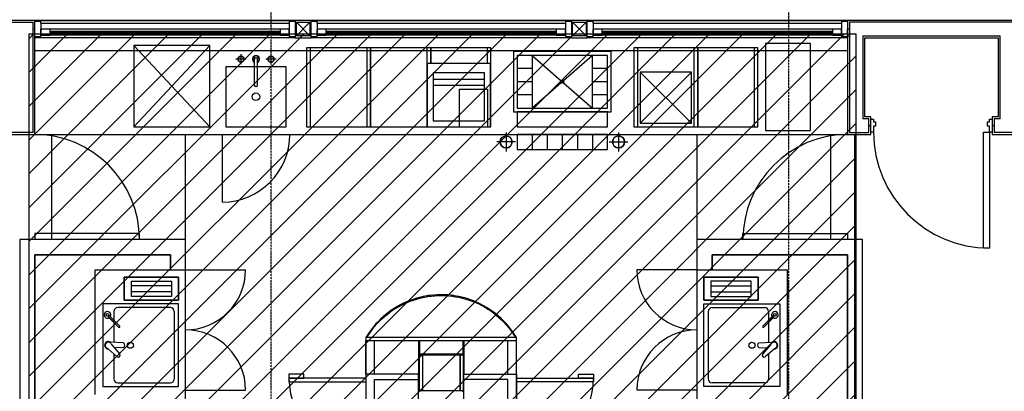
# Model space of a CAD drawing. Extents: x -62625 to 220171, y -58058 to 14667.
# Drawn here: x -32710 to -26166, y -21125 to -18654 of the extents above; entities that cross this region are included whole.
import ezdxf

# ---------------------------------------------------------------- set-up
doc = ezdxf.new("R2010")
doc.units = 0
doc.linetypes.add('X-2559-1F$0$EDG-1DOT-2', pattern=[5, 2, -1.4, 0.2, -1.4])
for name, color, linetype in [('NOT-HATCH', 72, 'CONTINUOUS'), ('NOT-HBORD', 255, 'CONTINUOUS'), ('X-2559-1F$0$A-CLNG', 11, 'CONTINUOUS'), ('X-2559-1F$0$A-DETL-6', 11, 'CONTINUOUS'), ('X-2559-1F$0$A-DETL-GENF', 11, 'CONTINUOUS'), ('X-2559-1F$0$A-DETL-GENF-4', 11, 'CONTINUOUS'), ('X-2559-1F$0$A-DETL-GENF-HDLN', 11, 'CONTINUOUS'), ('X-2559-1F$0$A-DOOR-1', 11, 'CONTINUOUS'), ('X-2559-1F$0$A-DOOR-2', 11, 'CONTINUOUS'), ('X-2559-1F$0$A-DOOR-FRAM', 11, 'CONTINUOUS'), ('X-2559-1F$0$A-FLOR-1', 11, 'CONTINUOUS'), ('X-2559-1F$0$A-GLAZ-4', 11, 'CONTINUOUS'), ('X-2559-1F$0$A-GLAZ-5', 11, 'CONTINUOUS'), ('X-2559-1F$0$A-WALL', 8, 'CONTINUOUS'), ('X-2559-1F$0$A-WALL-3', 8, 'CONTINUOUS'), ('X-2559-1F$0$A-WALL-4', 8, 'CONTINUOUS'), ('X-2559-1F$0$Q-CASE', 11, 'CONTINUOUS'), ('X-2559-1F$0$Q-CASE-1', 11, 'CONTINUOUS'), ('X-2559-1F$0$Q-SPCQ', 11, 'CONTINUOUS'), ('X-2559-1F$0$Q-SPCQ-HDLN', 11, 'CONTINUOUS'), ('X-2559-1F$0$S-COLS', 8, 'CONTINUOUS'), ('X-2559-1F$0$S-COLS-4', 8, 'CONTINUOUS'), ('X-2559-1F$0$S-GRID-1', 133, 'X-2559-1F$0$EDG-1DOT-2'), ('X-XREF', 7, 'CONTINUOUS')]:
    doc.layers.add(name, color=color, linetype=linetype)

# ---------------------------------------------------------------- blocks, each defined once
blk = doc.blocks.new('X-2559-1F')
at = {"layer": 'X-2559-1F$0$A-CLNG'}
for p, q in [((-31608.6, -19416.8), (-28208.6, -19416.8)), ((-31608.6, -29416.8), (-31608.6, -19416.8)), ((-28208.6, -19416.8), (-28208.6, -29416.8))]:
    blk.add_line(p, q, dxfattribs=at)
at = {"layer": 'X-2559-1F$0$A-DETL-6'}
blk.add_line((-27158.6, -27817.8), (-27158.6, -19416.8), dxfattribs=at)
at = {"layer": 'X-2559-1F$0$A-DETL-GENF'}
for p, q in [((-28778.6, -18866.8), (-29428.6, -18866.8)), ((-29428.6, -18866.8), (-29428.6, -19266.8)), ((-28778.6, -19266.8), (-28778.6, -18866.8)), ((-31150.7, -18966.8), (-31339.6, -18966.8)), ((-31339.6, -18966.8), (-31339.6, -19366.8)), ((-31150.7, -18938.7), (-31150.7, -18966.8)), ((-31128.5, -18966.8), (-31128.5, -18938.7)), ((-30939.6, -18966.8), (-31128.5, -18966.8)), ((-30939.6, -19366.8), (-30939.6, -18966.8)), ((-29581.1, -18946.8), (-30001.1, -18946.8)), ((-30001.1, -18946.8), (-30001.1, -19366.8)), ((-29581.1, -19366.8), (-29581.1, -18946.8)), ((-29428.6, -19266.8), (-28778.6, -19266.8)), ((-28803.6, -19266.8), (-29403.6, -19266.8)), ((-29403.6, -19266.8), (-29403.6, -19366.8)), ((-28803.6, -19266.8), (-29403.6, -19266.8)), ((-29403.6, -19266.8), (-29403.6, -19366.8)), ((-28803.6, -19366.8), (-28803.6, -19266.8)), ((-28803.6, -19366.8), (-28803.6, -19266.8)), ((-31339.6, -19366.8), (-30939.6, -19366.8)), ((-30001.1, -19366.8), (-29581.1, -19366.8)), ((-29403.6, -19366.8), (-28803.6, -19366.8)), ((-29403.6, -19366.8), (-28803.6, -19366.8)), ((-28803.6, -19416.8), (-29403.6, -19416.8)), ((-29403.6, -19416.8), (-29403.6, -19516.8)), ((-28803.6, -19516.8), (-28803.6, -19416.8)), ((-29403.6, -19516.8), (-28803.6, -19516.8)), ((-32015.6, -20366.8), (-32015.6, -20518.8)), ((-31653.6, -20366.8), (-32015.6, -20366.8)), ((-31653.6, -20518.8), (-31653.6, -20366.8)), ((-28163.6, -20366.8), (-27801.6, -20366.8)), ((-28163.6, -20518.8), (-28163.6, -20366.8)), ((-27801.6, -20366.8), (-27801.6, -20518.8)), ((-32158.6, -20543.8), (-32158.6, -21093.8)), ((-31653.6, -20543.8), (-32158.6, -20543.8)), ((-32015.6, -20518.8), (-31653.6, -20518.8)), ((-31653.6, -21093.8), (-31653.6, -20543.8)), ((-27801.6, -20518.8), (-28163.6, -20518.8)), ((-28163.6, -20543.8), (-27658.6, -20543.8)), ((-28163.6, -21093.8), (-28163.6, -20543.8)), ((-27658.6, -20543.8), (-27658.6, -21093.8)), ((-32114.5, -20636), (-32052.5, -20698)), ((-32045.5, -20690.9), (-32107.4, -20628.9)), ((-27771.8, -20690.9), (-27709.8, -20628.9)), ((-27702.7, -20636), (-27764.7, -20698)), ((-32158.6, -21093.8), (-31653.6, -21093.8)), ((-27658.6, -21093.8), (-28163.6, -21093.8))]:
    blk.add_line(p, q, dxfattribs=at)
for centre, radius, start, end in [((-31239, -18917.1), 20, 0, 180), ((-31139.6, -18917.1), 24.3, 297.10899, 242.77815), ((-31039.4, -18917.1), 20, 0, 180), ((-31239, -18917.1), 20, 180, 0), ((-31039.4, -18917.1), 20, 180, 0), ((-29477, -19466.8), 39.7, 0, 180), ((-28730.2, -19466.8), 39.7, 0, 180), ((-29477, -19466.8), 39.7, 180, 0), ((-28730.2, -19466.8), 39.7, 180, 0), ((-32126.1, -20617.3), 22, 328.13656, 301.86344), ((-27691.1, -20617.3), 22, 238.13656, 211.86344), ((-32049.2, -20694.2), 5.01, 228.20147, 41.79853), ((-27768, -20694.2), 5.01, 138.20147, 311.79853)]:
    blk.add_arc(centre, radius, start, end, dxfattribs=at)
at = {"layer": 'X-2559-1F$0$A-DETL-GENF-4'}
for p, q in [((-31239, -18950.8), (-31239, -18883.3)), ((-31138.5, -18907.1), (-31140.7, -18907.1)), ((-31039.4, -18950.8), (-31039.4, -18883.3)), ((-29428.6, -18866.8), (-29428.6, -19266.8)), ((-28778.6, -18866.8), (-29428.6, -18866.8)), ((-28803.6, -18891.8), (-29403.6, -18891.8)), ((-29403.6, -18891.8), (-29403.6, -19241.8)), ((-29303.6, -18891.8), (-29303.6, -19241.8)), ((-29303.6, -18891.8), (-28903.6, -19241.8)), ((-28903.6, -18891.8), (-29303.6, -19241.8)), ((-28903.6, -19241.8), (-28903.6, -18891.8)), ((-28803.6, -19241.8), (-28803.6, -18891.8)), ((-28778.6, -19266.8), (-28778.6, -18866.8)), ((-31339.6, -18966.8), (-31339.6, -19366.8)), ((-30939.6, -18966.8), (-31339.6, -18966.8)), ((-31205.2, -18917.1), (-31272.8, -18917.1)), ((-31150.7, -18917.1), (-31150.7, -19089.3)), ((-31128.5, -19089.3), (-31128.5, -18917.1)), ((-31005.6, -18917.1), (-31073.1, -18917.1)), ((-30939.6, -19366.8), (-30939.6, -18966.8)), ((-30001.1, -18946.8), (-30001.1, -19366.8)), ((-29581.1, -18946.8), (-30001.1, -18946.8)), ((-29581.1, -19366.8), (-29581.1, -18946.8)), ((-29961.1, -19006.8), (-29961.1, -19326.8)), ((-29621.1, -19006.8), (-29961.1, -19006.8)), ((-29621.1, -19326.8), (-29621.1, -19006.8)), ((-29303.6, -18979.3), (-29403.6, -18979.3)), ((-28803.6, -18979.3), (-28903.6, -18979.3)), ((-31140.7, -19099.3), (-31138.5, -19099.3)), ((-29961.1, -19052), (-29961.1, -19088.8)), ((-29621.1, -19052), (-29961.1, -19052)), ((-29961.1, -19088.8), (-29621.1, -19088.8)), ((-29621.1, -19088.8), (-29621.1, -19052)), ((-29303.6, -19066.8), (-29403.6, -19066.8)), ((-28803.6, -19066.8), (-28903.6, -19066.8)), ((-29303.6, -19154.3), (-29403.6, -19154.3)), ((-28803.6, -19154.3), (-28903.6, -19154.3)), ((-29428.6, -19266.8), (-28778.6, -19266.8)), ((-29403.6, -19241.8), (-28803.6, -19241.8)), ((-29403.6, -19266.8), (-29403.6, -19366.8)), ((-28803.6, -19266.8), (-29403.6, -19266.8)), ((-28803.6, -19366.8), (-28803.6, -19266.8)), ((-31339.6, -19366.8), (-30939.6, -19366.8)), ((-30001.1, -19366.8), (-29581.1, -19366.8)), ((-29961.1, -19326.8), (-29621.1, -19326.8)), ((-29403.6, -19366.8), (-28803.6, -19366.8)), ((-29477, -19403.8), (-29477, -19529.8)), ((-29403.6, -19416.8), (-29403.6, -19466.8)), ((-28803.6, -19416.8), (-29403.6, -19416.8)), ((-29403.6, -19416.8), (-29403.6, -19516.8)), ((-28803.6, -19416.8), (-29403.6, -19416.8)), ((-29303.6, -19416.8), (-29303.6, -19516.8)), ((-29203.6, -19416.8), (-29203.6, -19516.8)), ((-29103.6, -19416.8), (-29103.6, -19516.8)), ((-29003.6, -19416.8), (-29003.6, -19516.8)), ((-28903.6, -19416.8), (-28903.6, -19516.8)), ((-28803.6, -19516.8), (-28803.6, -19416.8)), ((-28803.6, -19466.8), (-28803.6, -19416.8)), ((-28730.2, -19403.8), (-28730.2, -19529.8)), ((-29414, -19466.8), (-29540, -19466.8)), ((-28793.2, -19466.8), (-28667.2, -19466.8)), ((-29403.6, -19516.8), (-28803.6, -19516.8)), ((-32015.6, -20366.8), (-31653.6, -20366.8)), ((-32015.6, -20518.8), (-32015.6, -20366.8)), ((-31968.1, -20391.8), (-31701.1, -20391.8)), ((-31968.1, -20493.8), (-31968.1, -20391.8)), ((-31701.1, -20391.8), (-31701.1, -20493.8)), ((-31653.6, -20366.8), (-31653.6, -20518.8)), ((-27801.6, -20366.8), (-28163.6, -20366.8)), ((-28163.6, -20366.8), (-28163.6, -20518.8)), ((-27849.1, -20391.8), (-28116.1, -20391.8)), ((-28116.1, -20391.8), (-28116.1, -20493.8)), ((-27849.1, -20493.8), (-27849.1, -20391.8)), ((-27801.6, -20518.8), (-27801.6, -20366.8)), ((-31701.1, -20422.8), (-31968.1, -20422.8)), ((-31701.1, -20462.8), (-31968.1, -20462.8)), ((-28116.1, -20422.8), (-27849.1, -20422.8)), ((-28116.1, -20462.8), (-27849.1, -20462.8)), ((-32158.6, -20543.8), (-32158.6, -21093.8)), ((-31653.6, -20543.8), (-32158.6, -20543.8)), ((-31653.6, -20518.8), (-32015.6, -20518.8)), ((-31701.1, -20493.8), (-31968.1, -20493.8)), ((-31653.6, -21093.8), (-31653.6, -20543.8)), ((-28163.6, -20518.8), (-27801.6, -20518.8)), ((-28163.6, -20543.8), (-27658.6, -20543.8)), ((-28163.6, -21093.8), (-28163.6, -20543.8)), ((-28116.1, -20493.8), (-27849.1, -20493.8)), ((-27658.6, -20543.8), (-27658.6, -21093.8)), ((-32083.6, -20593.8), (-32083.6, -20611.7)), ((-32083.6, -20611.7), (-32083.6, -20799.8)), ((-31708.6, -20568.8), (-32058.6, -20568.8)), ((-31683.6, -20593.8), (-31683.6, -21043.8)), ((-28133.6, -20593.8), (-28133.6, -21043.8)), ((-28108.6, -20568.8), (-27758.6, -20568.8)), ((-27733.6, -20593.8), (-27733.6, -20611.7)), ((-27733.6, -20611.7), (-27733.6, -20799.8)), ((-32052.5, -20698), (-32124.3, -20626.2)), ((-32045.5, -20690.9), (-32117.2, -20619.1)), ((-27771.8, -20690.9), (-27700, -20619.1)), ((-27764.7, -20698), (-27692.9, -20626.2)), ((-32107.5, -20798.3), (-32111.3, -20796.6)), ((-32019.4, -20803.8), (-32107.5, -20798.3)), ((-27797.9, -20803.8), (-27709.8, -20798.3)), ((-27709.8, -20798.3), (-27705.9, -20796.6)), ((-32123, -20842.6), (-32061.8, -20895.1)), ((-32097.4, -20817), (-32044.8, -20878.2)), ((-32019.4, -20833.8), (-32080.4, -20836.7)), ((-27797.9, -20833.8), (-27736.8, -20836.7)), ((-27719.9, -20817), (-27772.4, -20878.2)), ((-27694.3, -20842.6), (-27755.5, -20895.1)), ((-32083.6, -20876.4), (-32083.6, -21043.8)), ((-27733.6, -20876.4), (-27733.6, -21043.8)), ((-32058.6, -21068.8), (-31708.6, -21068.8)), ((-27758.6, -21068.8), (-28108.6, -21068.8)), ((-32158.6, -21093.8), (-31653.6, -21093.8)), ((-27658.6, -21093.8), (-28163.6, -21093.8))]:
    blk.add_line(p, q, dxfattribs=at)
for centre, radius in [((-31239, -18917.1), 20), ((-31039.4, -18917.1), 20), ((-29103.6, -19066.8), 10), ((-31139.6, -19166.8), 25), ((-29477, -19466.8), 39.7), ((-28730.2, -19466.8), 39.7), ((-32126.1, -20617.3), 9.05), ((-27691.1, -20617.3), 9.05), ((-31974.1, -20818.8), 20), ((-27843.2, -20818.8), 20)]:
    blk.add_circle(centre, radius, dxfattribs=at)
for centre, radius, start, end in [((-31139.6, -18917.1), 24.3, 297.10899, 242.77815), ((-31139.6, -18917.1), 21.3, 301.32076, 238.54505), ((-31140.7, -18917.1), 10, 90, 180), ((-31138.5, -18917.1), 10, 0, 90), ((-31140.7, -19089.3), 10, 180, 270), ((-31138.5, -19089.3), 10, 270, 0), ((-32126.1, -20617.3), 22, 328.13656, 301.86344), ((-32058.6, -20593.8), 25, 90, 180), ((-31708.6, -20593.8), 25, 0, 90), ((-28108.6, -20593.8), 25, 90, 180), ((-27758.6, -20593.8), 25, 0, 90), ((-27691.1, -20617.3), 22, 238.13656, 211.86344), ((-32049.2, -20694.2), 5.01, 228.20147, 41.79853), ((-27768, -20694.2), 5.01, 138.20147, 311.79853), ((-32121.1, -20818.8), 24.3, 66.17259, 267.11805), ((-32121.1, -20818.8), 21.3, 23.34898, 246.65102), ((-32028.9, -20818.8), 17.8, 302.45592, 57.54408), ((-27788.3, -20818.8), 17.8, 122.45592, 237.54408), ((-27696.1, -20818.8), 21.3, 293.34898, 156.65102), ((-27696.1, -20818.8), 24.3, 272.88195, 113.82741), ((-32139.5, -20861.3), 25, 48.69044, 66.65102), ((-32078.6, -20800.5), 25, 203.34898, 221.30956), ((-27738.6, -20800.5), 25, 318.69044, 336.65102), ((-27677.8, -20861.3), 25, 113.34898, 131.30956), ((-32054.8, -20885.2), 12.2, 234.90323, 35.09677), ((-27762.5, -20885.2), 12.2, 144.90323, 305.09677), ((-32058.6, -21043.8), 25, 180, 270), ((-31708.6, -21043.8), 25, 270, 0), ((-28108.6, -21043.8), 25, 180, 270), ((-27758.6, -21043.8), 25, 270, 0)]:
    blk.add_arc(centre, radius, start, end, dxfattribs=at)
at = {"layer": 'X-2559-1F$0$A-DETL-GENF-HDLN'}
for p, q in [((-31951.5, -18826.8), (-31446.5, -19366.8)), ((-31446.5, -18826.8), (-31951.5, -19366.8)), ((-31951.5, -18826.8), (-31951.5, -19366.8)), ((-31446.5, -18826.8), (-31951.5, -18826.8)), ((-31446.5, -19366.8), (-31446.5, -18826.8)), ((-30803.6, -18841.8), (-30803.6, -19366.8)), ((-30378.6, -18841.8), (-30803.6, -18841.8)), ((-30778.6, -18841.8), (-30778.6, -19366.8)), ((-30403.6, -18841.8), (-30403.6, -19366.8)), ((-29978.6, -18841.8), (-30403.6, -18841.8)), ((-30403.6, -18841.8), (-30403.6, -19366.8)), ((-30378.6, -18841.8), (-30378.6, -19366.8)), ((-30378.6, -19366.8), (-30378.6, -18841.8)), ((-30003.6, -18841.8), (-30003.6, -19366.8)), ((-30003.6, -18841.8), (-30003.6, -19366.8)), ((-29578.6, -18841.8), (-30003.6, -18841.8)), ((-29978.6, -18946.8), (-29978.6, -18841.8)), ((-29978.6, -18841.8), (-29978.6, -18946.8)), ((-29603.6, -18841.8), (-29603.6, -18946.8)), ((-29578.6, -19366.8), (-29578.6, -18841.8)), ((-28628.6, -18841.8), (-28628.6, -19366.8)), ((-28203.6, -18841.8), (-28628.6, -18841.8)), ((-28603.6, -18841.8), (-28603.6, -19366.8)), ((-28228.6, -18841.8), (-28228.6, -19366.8)), ((-28228.6, -18841.8), (-28228.6, -19366.8)), ((-27803.6, -18841.8), (-28228.6, -18841.8)), ((-28203.6, -19366.8), (-28203.6, -18841.8)), ((-28203.6, -18841.8), (-28203.6, -19366.8)), ((-27828.6, -18841.8), (-27828.6, -19366.8)), ((-27803.6, -19366.8), (-27803.6, -18841.8)), ((-27453.6, -18811.8), (-27753.6, -18811.8)), ((-27753.6, -18811.8), (-27753.6, -19391.8)), ((-27453.6, -19391.8), (-27453.6, -18811.8)), ((-28586.1, -19002.7), (-28586.1, -19342.7)), ((-28246.1, -19002.7), (-28586.1, -19002.7)), ((-28586.1, -19002.7), (-28246.1, -19342.7)), ((-28246.1, -19002.7), (-28586.1, -19342.7)), ((-28246.1, -19342.7), (-28246.1, -19002.7)), ((-29786.1, -19366.8), (-29786.1, -19116.8)), ((-29786.1, -19116.8), (-29601.1, -19116.8)), ((-29601.1, -19116.8), (-29601.1, -19366.8)), ((-31951.5, -19366.8), (-31446.5, -19366.8)), ((-30803.6, -19366.8), (-30378.6, -19366.8)), ((-30403.6, -19366.8), (-30001.1, -19366.8)), ((-30003.6, -19366.8), (-30001.1, -19366.8)), ((-29581.1, -19366.8), (-29578.6, -19366.8)), ((-28628.6, -19366.8), (-28203.6, -19366.8)), ((-28586.1, -19342.7), (-28246.1, -19342.7)), ((-28228.6, -19366.8), (-27803.6, -19366.8)), ((-31364.6, -19416.8), (-31364.6, -19866.8)), ((-27753.6, -19391.8), (-27453.6, -19391.8)), ((-31608.6, -20316.8), (-31208.6, -20316.8)), ((-28208.6, -20316.8), (-28608.6, -20316.8)), ((-30408.6, -21012.1), (-30408.6, -20787.1)), ((-30351.6, -21012.1), (-30351.6, -20787.1)), ((-30058.6, -20787.1), (-30058.6, -21012.1)), ((-29758.6, -20787.1), (-29758.6, -21012.1)), ((-29465.6, -21012.1), (-29465.6, -20787.1)), ((-29408.6, -21012.1), (-29408.6, -20787.1)), ((-30408.6, -21012.1), (-30408.6, -23602.1)), ((-30053.6, -21012.1), (-30408.6, -21012.1)), ((-30053.6, -21012.1), (-30408.6, -21012.1)), ((-30351.6, -23587.1), (-30351.6, -21047.1)), ((-30351.6, -21047.1), (-30053.6, -21047.1)), ((-30058.6, -21012.1), (-30053.6, -21012.1)), ((-30058.6, -23602.1), (-30058.6, -21012.1)), ((-30058.6, -21012.1), (-30053.6, -21012.1)), ((-29763.6, -21012.1), (-29408.6, -21012.1)), ((-29763.6, -21012.1), (-29408.6, -21012.1)), ((-29758.6, -21012.1), (-29763.6, -21012.1)), ((-29758.6, -21012.1), (-29763.6, -21012.1)), ((-29465.6, -21047.1), (-29763.6, -21047.1)), ((-29758.6, -23602.1), (-29758.6, -21012.1)), ((-29465.6, -23587.1), (-29465.6, -21047.1)), ((-29408.6, -21012.1), (-29408.6, -23602.1)), ((-31608.6, -21116.8), (-31208.6, -21116.8)), ((-28208.6, -21116.8), (-28608.6, -21116.8))]:
    blk.add_line(p, q, dxfattribs=at)
for centre, radius, start, end in [((-31364.6, -19416.8), 450, 270, 0), ((-31608.6, -20316.8), 400, 270, 0), ((-28208.6, -20316.8), 400, 180, 270), ((-31608.6, -21116.8), 400, 0, 90), ((-28208.6, -21116.8), 400, 90, 180)]:
    blk.add_arc(centre, radius, start, end, dxfattribs=at)
at = {"layer": 'X-2559-1F$0$A-DOOR-1'}
for centre, radius, start, end in [((-32613.6, -20116.8), 700, 0, 90), ((-27203.6, -20116.8), 700, 90, 180), ((-26265, -19402.8), 770, 180, 270)]:
    blk.add_arc(centre, radius, start, end, dxfattribs=at)
at = {"layer": 'X-2559-1F$0$A-DOOR-2'}
for p, q in [((-26305, -19402.8), (-26265, -19402.8)), ((-26305, -20172.8), (-26305, -19402.8)), ((-26265, -19402.8), (-26265, -20172.8)), ((-32608.6, -20076.8), (-32608.6, -20116.8)), ((-31913.6, -20076.8), (-32608.6, -20076.8)), ((-31913.6, -20116.8), (-31913.6, -20076.8)), ((-27903.6, -20076.8), (-27208.6, -20076.8)), ((-27903.6, -20116.8), (-27903.6, -20076.8)), ((-27208.6, -20076.8), (-27208.6, -20116.8)), ((-26265, -20172.8), (-26305, -20172.8))]:
    blk.add_line(p, q, dxfattribs=at)
at = {"layer": 'X-2559-1F$0$A-DOOR-FRAM'}
for p, q in [((-27054, -19314.8), (-27035, -19314.8)), ((-27035, -19314.8), (-27035, -19332.8)), ((-27035, -19332.8), (-27023, -19332.8)), ((-27035, -19362.8), (-27035, -19402.8)), ((-27023, -19362.8), (-27035, -19362.8)), ((-27023, -19332.8), (-27023, -19362.8)), ((-26277, -19332.8), (-26265, -19332.8)), ((-26277, -19362.8), (-26277, -19332.8)), ((-26265, -19362.8), (-26277, -19362.8)), ((-26265, -19314.8), (-26246, -19314.8)), ((-26265, -19332.8), (-26265, -19314.8)), ((-26265, -19402.8), (-26265, -19362.8)), ((-27035, -19402.8), (-27054, -19402.8)), ((-26246, -19402.8), (-26265, -19402.8))]:
    blk.add_line(p, q, dxfattribs=at)
at = {"layer": 'X-2559-1F$0$A-FLOR-1'}
for p, q in [((-32498.6, -19416.8), (-32498.6, -20116.8)), ((-27318.6, -20116.8), (-27318.6, -19416.8))]:
    blk.add_line(p, q, dxfattribs=at)
at = {"layer": 'X-2559-1F$0$A-GLAZ-4'}
for p, q in [((-32568.6, -18666.8), (-32608.6, -18666.8)), ((-32568.6, -18676.8), (-32568.6, -18666.8)), ((-32568.6, -18676.8), (-30918.6, -18676.8)), ((-32568.6, -18676.8), (-32568.6, -18716.8)), ((-30878.6, -18666.8), (-30918.6, -18666.8)), ((-30918.6, -18666.8), (-30918.6, -18676.8)), ((-30918.6, -18676.8), (-30918.6, -18716.8)), ((-30733.6, -18666.8), (-30773.6, -18666.8)), ((-30733.6, -18676.8), (-30733.6, -18666.8)), ((-30733.6, -18676.8), (-29083.6, -18676.8)), ((-30733.6, -18676.8), (-30733.6, -18716.8)), ((-29043.6, -18666.8), (-29083.6, -18666.8)), ((-29083.6, -18666.8), (-29083.6, -18676.8)), ((-29083.6, -18676.8), (-29083.6, -18716.8)), ((-28898.6, -18666.8), (-28938.6, -18666.8)), ((-28898.6, -18676.8), (-28898.6, -18666.8)), ((-28898.6, -18676.8), (-27248.6, -18676.8)), ((-28898.6, -18676.8), (-28898.6, -18716.8)), ((-27208.6, -18666.8), (-27248.6, -18666.8)), ((-27248.6, -18666.8), (-27248.6, -18676.8)), ((-27248.6, -18676.8), (-27248.6, -18716.8)), ((-32608.6, -18766.8), (-32568.6, -18766.8)), ((-32568.6, -18766.8), (-32568.6, -18716.8)), ((-30918.6, -18716.8), (-32568.6, -18716.8)), ((-32568.6, -18716.8), (-32568.6, -18756.8)), ((-32568.6, -18756.8), (-32508.6, -18756.8)), ((-32508.6, -18756.8), (-32508.6, -18716.8)), ((-30978.6, -18756.8), (-32508.6, -18756.8)), ((-30978.6, -18716.8), (-30978.6, -18756.8)), ((-30978.6, -18756.8), (-30918.6, -18756.8)), ((-30918.6, -18716.8), (-30918.6, -18766.8)), ((-30918.6, -18756.8), (-30918.6, -18716.8)), ((-30918.6, -18766.8), (-30878.6, -18766.8)), ((-30773.6, -18766.8), (-30733.6, -18766.8)), ((-30733.6, -18766.8), (-30733.6, -18716.8)), ((-29083.6, -18716.8), (-30733.6, -18716.8)), ((-30733.6, -18716.8), (-30733.6, -18756.8)), ((-30733.6, -18756.8), (-30673.6, -18756.8)), ((-30673.6, -18756.8), (-30673.6, -18716.8)), ((-29143.6, -18756.8), (-30673.6, -18756.8)), ((-29143.6, -18716.8), (-29143.6, -18756.8)), ((-29143.6, -18756.8), (-29083.6, -18756.8)), ((-29083.6, -18716.8), (-29083.6, -18766.8)), ((-29083.6, -18756.8), (-29083.6, -18716.8)), ((-29083.6, -18766.8), (-29043.6, -18766.8)), ((-28938.6, -18766.8), (-28898.6, -18766.8)), ((-28898.6, -18766.8), (-28898.6, -18716.8)), ((-27248.6, -18716.8), (-28898.6, -18716.8)), ((-28898.6, -18716.8), (-28898.6, -18756.8)), ((-28898.6, -18756.8), (-28838.6, -18756.8)), ((-28838.6, -18756.8), (-28838.6, -18716.8)), ((-27308.6, -18756.8), (-28838.6, -18756.8)), ((-27308.6, -18716.8), (-27308.6, -18756.8)), ((-27308.6, -18756.8), (-27248.6, -18756.8)), ((-27248.6, -18716.8), (-27248.6, -18766.8)), ((-27248.6, -18756.8), (-27248.6, -18716.8)), ((-27248.6, -18766.8), (-27208.6, -18766.8)), ((-27208.6, -18761.8), (-27208.6, -18716.8))]:
    blk.add_line(p, q, dxfattribs=at)
at = {"layer": 'X-2559-1F$0$A-GLAZ-5'}
for p, q in [((-30978.6, -18733.8), (-32508.6, -18733.8)), ((-32508.6, -18733.8), (-32508.6, -18739.8)), ((-32508.6, -18739.8), (-30978.6, -18739.8)), ((-30978.6, -18739.8), (-30978.6, -18733.8)), ((-29143.6, -18733.8), (-30673.6, -18733.8)), ((-30673.6, -18733.8), (-30673.6, -18739.8)), ((-30673.6, -18739.8), (-29143.6, -18739.8)), ((-29143.6, -18739.8), (-29143.6, -18733.8)), ((-27308.6, -18733.8), (-28838.6, -18733.8)), ((-28838.6, -18733.8), (-28838.6, -18739.8)), ((-28838.6, -18739.8), (-27308.6, -18739.8)), ((-27308.6, -18739.8), (-27308.6, -18733.8))]:
    blk.add_line(p, q, dxfattribs=at)
at = {"layer": 'X-2559-1F$0$A-WALL'}
for p, q in [((-32608.6, -18658.8), (-30878.6, -18658.8)), ((-30773.6, -18658.8), (-29043.6, -18658.8)), ((-28938.6, -18658.8), (-27208.6, -18658.8)), ((-30878.6, -18774.8), (-32608.6, -18774.8)), ((-29043.6, -18774.8), (-30773.6, -18774.8)), ((-27208.6, -18774.8), (-28938.6, -18774.8)), ((-27208.6, -18761.8), (-27195.6, -18761.8))]:
    blk.add_line(p, q, dxfattribs=at)
at = {"layer": 'X-2559-1F$0$A-WALL-3'}
for p, q in [((-32608.6, -18658.8), (-33780.6, -18658.8)), ((-32608.6, -19416.8), (-32608.6, -18658.8)), ((-30773.6, -18658.8), (-30878.6, -18658.8)), ((-30878.6, -18658.8), (-30878.6, -18774.8)), ((-30773.6, -18774.8), (-30773.6, -18658.8)), ((-28938.6, -18658.8), (-29043.6, -18658.8)), ((-29043.6, -18658.8), (-29043.6, -18774.8)), ((-28938.6, -18774.8), (-28938.6, -18658.8)), ((-26091.4, -18658.8), (-27208.6, -18658.8)), ((-27208.6, -18658.8), (-27208.6, -19416.8)), ((-30878.6, -18774.8), (-30773.6, -18774.8)), ((-29043.6, -18774.8), (-28938.6, -18774.8)), ((-27092.6, -18774.8), (-26207.4, -18774.8)), ((-27092.6, -19300.8), (-27092.6, -18774.8)), ((-26207.4, -18774.8), (-26207.4, -19300.8)), ((-27054, -19300.8), (-27092.6, -19300.8)), ((-27054, -19416.8), (-27054, -19300.8)), ((-26207.4, -19300.8), (-26246, -19300.8)), ((-26246, -19300.8), (-26246, -19416.8)), ((-32790.6, -19416.8), (-32608.6, -19416.8)), ((-27208.6, -19416.8), (-27054, -19416.8)), ((-26246, -19416.8), (-26091.4, -19416.8))]:
    blk.add_line(p, q, dxfattribs=at)
at = {"layer": 'X-2559-1F$0$A-WALL-4'}
for p, q in [((-33780.6, -18671.8), (-32621.6, -18671.8)), ((-32621.6, -19403.8), (-32621.6, -18671.8)), ((-26104.4, -18671.8), (-27195.6, -18671.8)), ((-27195.6, -18671.8), (-27195.6, -19403.8)), ((-32621.6, -18716.8), (-32608.6, -18716.8)), ((-30878.6, -18716.8), (-30871.1, -18716.8)), ((-30781.1, -18716.8), (-30773.6, -18716.8)), ((-29043.6, -18716.8), (-29036.1, -18716.8)), ((-28946.1, -18716.8), (-28938.6, -18716.8)), ((-27195.6, -18716.8), (-27208.6, -18716.8)), ((-27105.6, -18761.8), (-26194.4, -18761.8)), ((-27105.6, -18761.8), (-27105.6, -19313.8)), ((-26194.4, -19313.8), (-26194.4, -18761.8)), ((-27067, -19313.8), (-27105.6, -19313.8)), ((-27067, -19403.8), (-27067, -19313.8)), ((-27067, -19358.8), (-27054, -19358.8)), ((-26246, -19358.8), (-26233, -19358.8)), ((-26233, -19313.8), (-26233, -19403.8)), ((-26194.4, -19313.8), (-26233, -19313.8)), ((-32621.6, -19403.8), (-32777.6, -19403.8)), ((-27195.6, -19403.8), (-27067, -19403.8)), ((-26104.4, -19403.8), (-26233, -19403.8))]:
    blk.add_line(p, q, dxfattribs=at)
at = {"layer": 'X-2559-1F$0$Q-CASE'}
for p, q in [((-30878.6, -18658.8), (-32608.6, -18658.8)), ((-29043.6, -18658.8), (-30773.6, -18658.8)), ((-27208.6, -18658.8), (-28938.6, -18658.8)), ((-32608.6, -18858.8), (-32508.6, -18858.8)), ((-32508.6, -18858.8), (-27308.6, -18858.8)), ((-27308.6, -18858.8), (-27208.6, -18858.8)), ((-31608.6, -20116.8), (-32708.6, -20116.8)), ((-32708.6, -20116.8), (-32708.6, -25567.8)), ((-31608.6, -20316.8), (-31608.6, -20116.8)), ((-27108.6, -20116.8), (-28208.6, -20116.8)), ((-28208.6, -20116.8), (-28208.6, -20316.8)), ((-27108.6, -25567.8), (-27108.6, -20116.8)), ((-31708.6, -20216.8), (-32608.6, -20216.8)), ((-32608.6, -20216.8), (-32608.6, -25567.8)), ((-32608.6, -25567.8), (-32608.6, -20216.8)), ((-32608.6, -20216.8), (-31708.6, -20216.8)), ((-31708.6, -20316.8), (-31708.6, -20216.8)), ((-31708.6, -20216.8), (-31708.6, -20316.8)), ((-27208.6, -20216.8), (-28108.6, -20216.8)), ((-28108.6, -20216.8), (-28108.6, -20316.8)), ((-28108.6, -20316.8), (-28108.6, -20216.8)), ((-28108.6, -20216.8), (-27208.6, -20216.8)), ((-27208.6, -25567.8), (-27208.6, -20216.8)), ((-27208.6, -20216.8), (-27208.6, -25567.8)), ((-32208.6, -21146.8), (-32208.6, -20316.8)), ((-32208.6, -20316.8), (-31708.6, -20316.8)), ((-31708.6, -20316.8), (-31608.6, -20316.8)), ((-28208.6, -20316.8), (-28108.6, -20316.8)), ((-28108.6, -20316.8), (-27608.6, -20316.8)), ((-27608.6, -20316.8), (-27608.6, -21146.8)), ((-30159.8, -20539.9), (-30180.6, -20550.4)), ((-30159.8, -20539.9), (-30180.6, -20550.4)), ((-30171.8, -20551.4), (-30151, -20541.3)), ((-30138.6, -20530.3), (-30159.8, -20539.9)), ((-30138.6, -20530.3), (-30159.8, -20539.9)), ((-30151, -20541.3), (-30129.9, -20532)), ((-30117.1, -20521.5), (-30138.6, -20530.3)), ((-30117.1, -20521.5), (-30138.6, -20530.3)), ((-30129.9, -20532), (-30108.4, -20523.6)), ((-30095.2, -20513.6), (-30117.1, -20521.5)), ((-30095.2, -20513.6), (-30117.1, -20521.5)), ((-30108.4, -20523.6), (-30086.6, -20516.1)), ((-30073, -20506.6), (-30095.2, -20513.6)), ((-30079.2, -20508.6), (-30095.2, -20513.6)), ((-30086.6, -20516.1), (-30064.5, -20509.4)), ((-30073, -20506.6), (-30077.1, -20507.9)), ((-30050.5, -20500.5), (-30073, -20506.6)), ((-30050.5, -20500.5), (-30073, -20506.6)), ((-30064.5, -20509.4), (-30042.2, -20503.6)), ((-30027.8, -20495.3), (-30050.5, -20500.5)), ((-30027.8, -20495.3), (-30050.5, -20500.5)), ((-30042.2, -20503.6), (-30019.6, -20498.7)), ((-30005, -20490.9), (-30027.8, -20495.3)), ((-30005, -20490.9), (-30027.8, -20495.3)), ((-30019.6, -20498.7), (-29996.9, -20494.7)), ((-29981.9, -20487.6), (-30005, -20490.9)), ((-29996.1, -20489.6), (-30005, -20490.9)), ((-29996.9, -20494.7), (-29974, -20491.6)), ((-29981.9, -20487.6), (-29992.6, -20489.1)), ((-29958.8, -20485.1), (-29981.9, -20487.6)), ((-29958.8, -20485.1), (-29981.9, -20487.6)), ((-29974, -20491.6), (-29951.1, -20489.5)), ((-29935.6, -20483.5), (-29958.8, -20485.1)), ((-29935.6, -20483.5), (-29958.8, -20485.1)), ((-29951.1, -20489.5), (-29928, -20488.2)), ((-29912.3, -20482.9), (-29935.6, -20483.5)), ((-29912.3, -20482.9), (-29935.6, -20483.5)), ((-29928, -20488.2), (-29905, -20487.9)), ((-29909.3, -20483), (-29912.3, -20482.9)), ((-29889, -20483.2), (-29912.3, -20482.9)), ((-29889, -20483.2), (-29907.6, -20483)), ((-29905, -20487.9), (-29881.9, -20488.5)), ((-29865.8, -20484.5), (-29889, -20483.2)), ((-29865.8, -20484.5), (-29889, -20483.2)), ((-29881.9, -20488.5), (-29858.9, -20490.1)), ((-29842.6, -20486.7), (-29865.8, -20484.5)), ((-29842.6, -20486.7), (-29865.8, -20484.5)), ((-29858.9, -20490.1), (-29835.9, -20492.5)), ((-29824, -20489.2), (-29842.6, -20486.7)), ((-29819.5, -20489.8), (-29842.6, -20486.7)), ((-29835.9, -20492.5), (-29813.1, -20495.9)), ((-29819.5, -20489.8), (-29822.3, -20489.4)), ((-29796.6, -20493.8), (-29819.5, -20489.8)), ((-29796.6, -20493.8), (-29819.5, -20489.8)), ((-29813.1, -20495.9), (-29790.4, -20500.2)), ((-29773.9, -20498.7), (-29796.6, -20493.8)), ((-29773.9, -20498.7), (-29796.6, -20493.8)), ((-29790.4, -20500.2), (-29767.9, -20505.3)), ((-29751.3, -20504.6), (-29773.9, -20498.7)), ((-29751.3, -20504.6), (-29773.9, -20498.7)), ((-29767.9, -20505.3), (-29745.7, -20511.4)), ((-29740.8, -20507.8), (-29751.3, -20504.6)), ((-29729.1, -20511.3), (-29751.3, -20504.6)), ((-29745.7, -20511.4), (-29723.7, -20518.4)), ((-29729.1, -20511.3), (-29737.5, -20508.7)), ((-29707.1, -20518.9), (-29729.1, -20511.3)), ((-29707.1, -20518.9), (-29729.1, -20511.3)), ((-29723.7, -20518.4), (-29701.9, -20526.2)), ((-29685.4, -20527.4), (-29707.1, -20518.9)), ((-29685.4, -20527.4), (-29707.1, -20518.9)), ((-29701.9, -20526.2), (-29680.6, -20534.9)), ((-29664.1, -20536.8), (-29685.4, -20527.4)), ((-29664.1, -20536.8), (-29685.4, -20527.4)), ((-29680.6, -20534.9), (-29659.6, -20544.4)), ((-29660.1, -20538.7), (-29664.1, -20536.8)), ((-29643.2, -20547), (-29664.1, -20536.8)), ((-29659.6, -20544.4), (-29638.9, -20554.8)), ((-29643.2, -20547), (-29657.9, -20539.8)), ((-29622.7, -20558), (-29643.2, -20547)), ((-29622.7, -20558), (-29643.2, -20547)), ((-30259.1, -20600.3), (-30277.4, -20614.7)), ((-30259.1, -20600.3), (-30277.4, -20614.7)), ((-30268.5, -20614), (-30250.2, -20599.9)), ((-30240.3, -20586.7), (-30259.1, -20600.3)), ((-30240.3, -20586.7), (-30259.1, -20600.3)), ((-30250.2, -20599.9), (-30231.4, -20586.6)), ((-30220.9, -20573.8), (-30240.3, -20586.7)), ((-30233.8, -20582.4), (-30240.3, -20586.7)), ((-30231.4, -20586.6), (-30212, -20574.1)), ((-30220.9, -20573.8), (-30231.3, -20580.7)), ((-30201, -20561.7), (-30220.9, -20573.8)), ((-30201, -20561.7), (-30220.9, -20573.8)), ((-30212, -20574.1), (-30192.1, -20562.4)), ((-30180.6, -20550.4), (-30201, -20561.7)), ((-30180.6, -20550.4), (-30201, -20561.7)), ((-30192.1, -20562.4), (-30171.8, -20551.4)), ((-29638.9, -20554.8), (-29618.8, -20566)), ((-29602.6, -20569.9), (-29622.7, -20558)), ((-29602.6, -20569.9), (-29622.7, -20558)), ((-29618.8, -20566), (-29599, -20578)), ((-29583.1, -20582.5), (-29602.6, -20569.9)), ((-29583.1, -20582.5), (-29602.6, -20569.9)), ((-29599, -20578), (-29579.8, -20590.8)), ((-29564, -20595.9), (-29583.1, -20582.5)), ((-29564, -20595.9), (-29583.1, -20582.5)), ((-29579.8, -20590.8), (-29561.1, -20604.3)), ((-29545.6, -20610), (-29564, -20595.9)), ((-29545.6, -20610), (-29564, -20595.9)), ((-29561.1, -20604.3), (-29543, -20618.6)), ((-29527.7, -20624.9), (-29545.6, -20610)), ((-29527.7, -20624.9), (-29545.6, -20610)), ((-30351, -20694.4), (-30335.8, -20677.1)), ((-30328.6, -20662.1), (-30344.4, -20679.2)), ((-30328.6, -20662.1), (-30344.4, -20679.2)), ((-30335.8, -20677.1), (-30319.9, -20660.3)), ((-30312.2, -20645.6), (-30328.6, -20662.1)), ((-30312.2, -20645.6), (-30328.6, -20662.1)), ((-30319.9, -20660.3), (-30303.4, -20644.2)), ((-30295.1, -20629.8), (-30312.2, -20645.6)), ((-30301.3, -20635.5), (-30312.2, -20645.6)), ((-30303.4, -20644.2), (-30286.3, -20628.7)), ((-30295.1, -20629.8), (-30299.4, -20633.7)), ((-30277.4, -20614.7), (-30295.1, -20629.8)), ((-30277.4, -20614.7), (-30295.1, -20629.8)), ((-30286.3, -20628.7), (-30268.5, -20614)), ((-29543, -20618.6), (-29525.4, -20633.5)), ((-29518.2, -20633.5), (-29527.7, -20624.9)), ((-29510.4, -20640.5), (-29527.7, -20624.9)), ((-29525.4, -20633.5), (-29508.5, -20649.2)), ((-29510.4, -20640.5), (-29516, -20635.5)), ((-29493.7, -20656.8), (-29510.4, -20640.5)), ((-29493.7, -20656.8), (-29510.4, -20640.5)), ((-29508.5, -20649.2), (-29492.2, -20665.5)), ((-29477.7, -20673.7), (-29493.7, -20656.8)), ((-29477.7, -20673.7), (-29493.7, -20656.8)), ((-29492.2, -20665.5), (-29476.6, -20682.5)), ((-29462.4, -20691.2), (-29477.7, -20673.7)), ((-29462.4, -20691.2), (-29477.7, -20673.7)), ((-30387.5, -20734.1), (-30400.3, -20753.6)), ((-30387.5, -20734.1), (-30400.3, -20753.6)), ((-30392.1, -20750.1), (-30379.1, -20731)), ((-30373.8, -20715.3), (-30387.5, -20734.1)), ((-30373.8, -20715.3), (-30387.5, -20734.1)), ((-30379.1, -20731), (-30365.4, -20712.4)), ((-30359.5, -20696.9), (-30373.8, -20715.3)), ((-30359.5, -20696.9), (-30373.8, -20715.3)), ((-30365.4, -20712.4), (-30351, -20694.4)), ((-30344.4, -20679.2), (-30359.5, -20696.9)), ((-30344.4, -20679.2), (-30359.5, -20696.9)), ((-29476.6, -20682.5), (-29461.6, -20700.1)), ((-29458.7, -20695.9), (-29462.4, -20691.2)), ((-29447.9, -20709.4), (-29462.4, -20691.2)), ((-29461.6, -20700.1), (-29447.4, -20718.3)), ((-29447.9, -20709.4), (-29456.6, -20698.5)), ((-29434, -20728.1), (-29447.9, -20709.4)), ((-29434, -20728.1), (-29447.9, -20709.4)), ((-29447.4, -20718.3), (-29433.9, -20737)), ((-29420.9, -20747.3), (-29434, -20728.1)), ((-29420.9, -20747.3), (-29434, -20728.1)), ((-29433.9, -20737), (-29421.2, -20756.2)), ((-30400.3, -20753.6), (-30408.6, -20767.1)), ((-30400.3, -20753.6), (-30408.6, -20767.1)), ((-30402.7, -20767.1), (-30392.1, -20750.1)), ((-30053.6, -20787.1), (-30053.6, -20877.6)), ((-29763.6, -20877.6), (-29763.6, -20787.1)), ((-29421.2, -20756.2), (-29414.4, -20767.2)), ((-29408.6, -20767.1), (-29420.9, -20747.3)), ((-29408.6, -20767.1), (-29420.9, -20747.3)), ((-30053.6, -21122.6), (-30053.6, -20882.6)), ((-30033.6, -20882.6), (-30033.6, -21122.6)), ((-30033.6, -20882.6), (-30033.6, -21122.6)), ((-29783.6, -20882.6), (-29783.6, -21122.6)), ((-29783.6, -21122.6), (-29783.6, -20882.6)), ((-29763.6, -20882.6), (-29763.6, -21122.6))]:
    blk.add_line(p, q, dxfattribs=at)
for centre, radius, start, end in [((-30055.6, -20504.9), 2.5, 60, 150), ((-30055.6, -20504.9), 2.5, 135, 150), ((-29908.6, -21064.9), 582, 96.34542, 98.46056), ((-29908.6, -21064.9), 582, 81.53944, 82.74824), ((-29908.6, -21064.9), 582, 77.30915, 79.42429), ((-29761.6, -20504.9), 2.5, 45, 90), ((-29908.6, -21064.9), 582, 70.96373, 71.53276), ((-29908.6, -21064.9), 582, 66.73345, 68.84859), ((-29908.6, -21064.9), 582, 62.50317, 63.16878), ((-30193.4, -20560.9), 2.5, 90, 150), ((-30193.4, -20560.9), 2.5, 135, 150), ((-29623.8, -20560.9), 2.5, 15, 120), ((-29623.8, -20560.9), 2.5, 30, 45), ((-29908.6, -21064.9), 582, 132.30282, 133.72304), ((-29504.5, -20650.7), 2.5, 15, 75), ((-29504.5, -20650.7), 2.5, 30, 45), ((-29908.6, -21064.9), 582, 147.25487, 149.22395), ((-29908.6, -21064.9), 582, 30.77605, 32.74513)]:
    blk.add_arc(centre, radius, start, end, dxfattribs=at)
at = {"layer": 'X-2559-1F$0$Q-CASE-1'}
for p, q in [((-29408.6, -20767.1), (-30408.6, -20767.1)), ((-30408.6, -20767.1), (-30408.6, -20787.1)), ((-30408.6, -20787.1), (-29408.6, -20787.1)), ((-29408.6, -20787.1), (-29408.6, -20767.1)), ((-29763.6, -20877.6), (-30053.6, -20877.6)), ((-30053.6, -20877.6), (-30053.6, -20882.6)), ((-30053.6, -20882.6), (-29763.6, -20882.6)), ((-29763.6, -20882.6), (-29763.6, -20877.6)), ((-29763.6, -21122.6), (-30053.6, -21122.6)), ((-30053.6, -21122.6), (-30053.6, -21127.6)), ((-29763.6, -21127.6), (-29763.6, -21122.6))]:
    blk.add_line(p, q, dxfattribs=at)
at = {"layer": 'X-2559-1F$0$Q-SPCQ'}
for p, q in [((-32608.6, -19416.8), (-29403.6, -19416.8)), ((-28803.6, -19416.8), (-27208.6, -19416.8)), ((-31608.6, -21566.8), (-31608.6, -20316.8)), ((-28208.6, -20316.8), (-28208.6, -21466.8)), ((-30408.6, -20787.1), (-30408.6, -23602.1)), ((-29408.6, -23602.1), (-29408.6, -20787.1)), ((-30920.6, -21012.1), (-30920.6, -21037.1)), ((-30820.6, -21012.1), (-30920.6, -21012.1)), ((-30920.6, -21037.1), (-30920.6, -21062.1)), ((-30408.6, -21037.1), (-30920.6, -21037.1)), ((-30920.6, -21037.1), (-30820.6, -21037.1)), ((-30920.6, -21062.1), (-30408.6, -21062.1)), ((-30820.6, -21037.1), (-30820.6, -21012.1)), ((-29408.6, -21037.1), (-28896.6, -21037.1)), ((-28896.6, -21062.1), (-29408.6, -21062.1)), ((-28996.6, -21012.1), (-28896.6, -21012.1)), ((-28996.6, -21037.1), (-28996.6, -21012.1)), ((-28896.6, -21037.1), (-28996.6, -21037.1)), ((-28896.6, -21012.1), (-28896.6, -21037.1)), ((-28896.6, -21037.1), (-28896.6, -21062.1))]:
    blk.add_line(p, q, dxfattribs=at)
at = {"layer": 'X-2559-1F$0$Q-SPCQ-HDLN'}
for p, q in [((-30408.6, -21037.1), (-30920.6, -21037.1)), ((-29408.6, -21037.1), (-28896.6, -21037.1))]:
    blk.add_line(p, q, dxfattribs=at)
for centre, start, end in [((-30408.6, -21037.1), 180, 270), ((-29408.6, -21037.1), 270, 0)]:
    blk.add_arc(centre, 512, start, end, dxfattribs=at)
at = {"layer": 'X-2559-1F$0$S-COLS'}
for p, q in [((-30781.1, -18671.8), (-30871.1, -18761.8)), ((-30871.1, -18671.8), (-30781.1, -18761.8)), ((-28946.1, -18671.8), (-29036.1, -18761.8)), ((-29036.1, -18671.8), (-28946.1, -18761.8))]:
    blk.add_line(p, q, dxfattribs=at)
at = {"layer": 'X-2559-1F$0$S-COLS-4'}
for p, q in [((-30871.1, -18671.8), (-30781.1, -18671.8)), ((-30871.1, -18761.8), (-30871.1, -18671.8)), ((-30781.1, -18671.8), (-30781.1, -18761.8)), ((-29036.1, -18671.8), (-28946.1, -18671.8)), ((-29036.1, -18761.8), (-29036.1, -18671.8)), ((-28946.1, -18671.8), (-28946.1, -18761.8)), ((-30781.1, -18761.8), (-30871.1, -18761.8)), ((-28946.1, -18761.8), (-29036.1, -18761.8))]:
    blk.add_line(p, q, dxfattribs=at)
at = {"layer": 'X-2559-1F$0$S-GRID-1'}
for p, q in [((-31039.6, -36387.8), (-31039.6, 11960.3)), ((-27597.6, -36387.8), (-27597.6, 11960.3)), ((-9956.3, -18658.8), (-50954.4, -18658.8))]:
    blk.add_line(p, q, dxfattribs=at)

msp = doc.modelspace()

# ---------------------------------------------------------------- hatches: boundary and pattern name
at = {"layer": 'NOT-HATCH'}
h = msp.add_hatch(dxfattribs=at)
h.set_pattern_fill('ANSI31', color=256, scale=50)
h.set_pattern_definition([(45, (5350, -6600), (-112.2532, 112.2532), [])])
h.paths.add_polyline_path([(-32650, -26000), (-27150, -26000), (-27150, -18750), (-32650, -18750)])
edge = h.paths.add_edge_path(flags=16)
edge.add_arc((-30100, -22050), 550, 0, 360)

# ---------------------------------------------------------------- linework, layer by layer
at = {"layer": 'NOT-HBORD', "color": 1}
msp.add_lwpolyline([(-32650, -26000), (-27150, -26000), (-27150, -18750), (-32650, -18750)], close=True, dxfattribs=at)

# ---------------------------------------------------------------- block references
at = {"layer": 'X-XREF'}
msp.add_blockref('X-2559-1F', (0, 0), dxfattribs=at)

doc.saveas('drawing.dxf')
